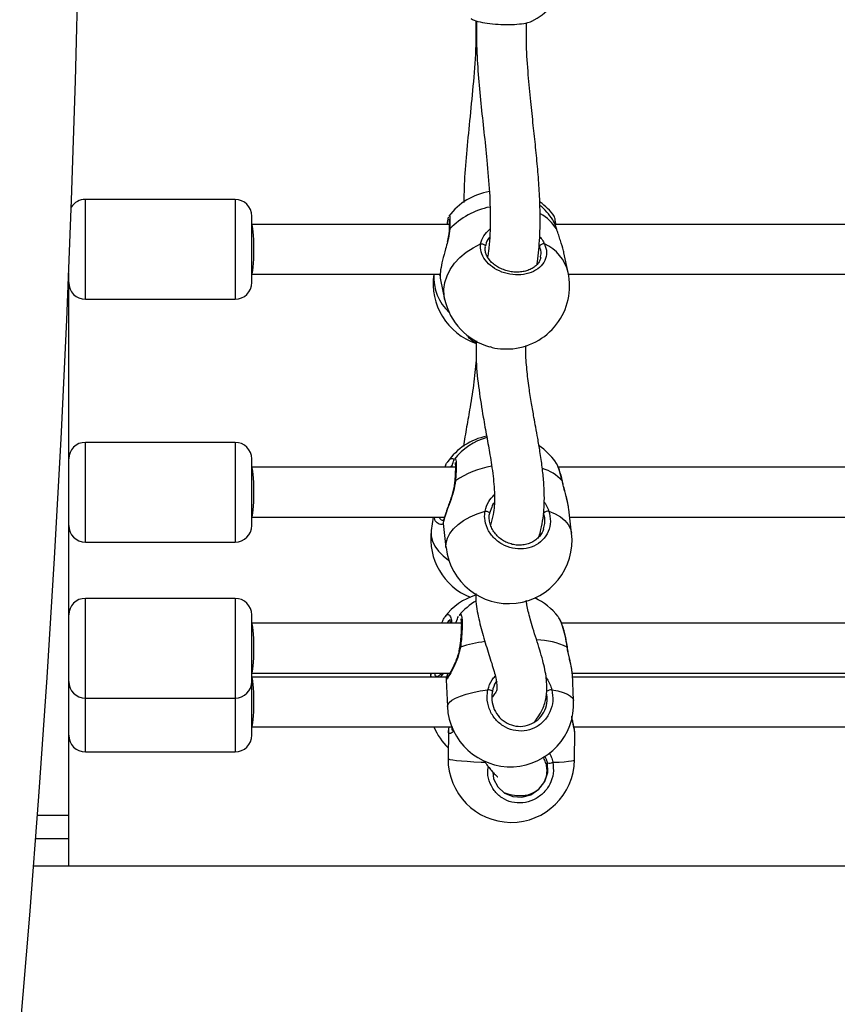
# Model space of a CAD drawing. Units: millimetres. Extents: x 0 to 1210, y 0 to 1496.
# Drawn here: x 712 to 737, y 477 to 506 of the extents above; entities that cross this region are included whole.
import ezdxf

# ---------------------------------------------------------------- set-up
doc = ezdxf.new("R2010")
doc.units = ezdxf.units.MM

msp = doc.modelspace()

# ---------------------------------------------------------------- linework, layer by layer
at = {"linetype": 'Continuous', "lineweight": 25}
for p, q in [((718.906, 500.913), (714.406, 500.913)), ((714.406, 497.913), (714.406, 500.913)), ((718.906, 500.913), (718.906, 497.913)), ((719.406, 498.413), (719.406, 500.413)), ((725.339, 500.407), (725.343, 500.414)), ((725.345, 500.163), (719.406, 500.163)), ((737.84, 500.163), (728.522, 500.163)), ((728.577, 500.013), (728.571, 500.026)), ((728.919, 498.72), (728.793, 499.304)), ((728.086, 499.177), (728.091, 499.199)), ((713.906, 482.409), (713.906, 498.697)), ((719.406, 498.663), (725.075, 498.663)), ((725.066, 498.622), (725.054, 498.663)), ((728.931, 498.663), (737.571, 498.663)), ((725.079, 498.5), (725.205, 497.916)), ((714.406, 497.913), (718.906, 497.913)), ((726.157, 496.664), (726.157, 496.364)), ((718.906, 493.613), (714.406, 493.613)), ((714.406, 490.613), (714.406, 493.613)), ((718.906, 493.613), (718.906, 490.613)), ((719.406, 491.113), (719.406, 493.113)), ((725.505, 493.103), (725.513, 493.115)), ((725.529, 492.863), (719.406, 492.863)), ((725.229, 492.916), (725.207, 492.863)), ((725.443, 492.939), (725.37, 492.863)), ((738.024, 492.863), (728.622, 492.863)), ((726.621, 491.663), (726.555, 491.483)), ((729.022, 490.883), (728.939, 491.606)), ((719.406, 491.363), (725.199, 491.363)), ((724.856, 491.363), (724.804, 490.961)), ((728.966, 491.363), (737.695, 491.363)), ((725.163, 491.171), (725.246, 490.449)), ((728.174, 491.008), (728.184, 491.051)), ((714.406, 490.613), (718.906, 490.613)), ((718.906, 488.925), (714.406, 488.925)), ((714.406, 485.925), (714.406, 488.925)), ((718.906, 488.925), (718.906, 485.925)), ((719.406, 486.425), (719.406, 488.425)), ((725.646, 488.405), (725.663, 488.425)), ((725.706, 488.175), (719.406, 488.175)), ((725.704, 488.216), (725.688, 488.175)), ((738.201, 488.175), (728.721, 488.175)), ((719.406, 486.675), (725.363, 486.675)), ((725.263, 486.56), (719.406, 486.56)), ((724.788, 486.675), (724.781, 486.56)), ((725.172, 486.675), (725.066, 486.56)), ((725.248, 486.48), (725.287, 485.673)), ((729.042, 486.659), (729.035, 486.716)), ((729.04, 486.675), (737.859, 486.675)), ((729.082, 485.852), (729.044, 486.659)), ((737.759, 486.56), (729.049, 486.56)), ((719.406, 484.81), (719.406, 486.425)), ((714.406, 485.925), (718.906, 485.925)), ((714.406, 484.31), (714.406, 485.925)), ((718.906, 485.925), (718.906, 484.31)), ((719.406, 485.06), (725.419, 485.06)), ((729.093, 485.06), (737.915, 485.06)), ((725.317, 484.942), (725.308, 484.113)), ((725.319, 484.942), (725.321, 484.958)), ((729.108, 484.073), (729.117, 484.902)), ((729.115, 484.902), (729.112, 484.922)), ((714.406, 484.31), (718.906, 484.31)), ((712.966, 482.409), (713.906, 482.409)), ((713.906, 481.709), (713.906, 482.409)), ((712.913, 481.709), (713.906, 481.709)), ((713.906, 480.88), (713.906, 481.709)), ((889.095, 480.88), (712.85, 480.88))]:
    msp.add_line(p, q, dxfattribs=at)
at = {"linetype": 'Continuous', "lineweight": 25, "flags": 128}
for points in [[(712.431, 475.83), (712.732, 479.399), (713.008, 482.973), (713.257, 486.55), (713.48, 490.13), (713.676, 493.714), (713.847, 497.3), (713.991, 500.888), (714.109, 504.479), (714.201, 508.071), (714.267, 511.664), (714.306, 515.258), (714.319, 518.852), (714.306, 522.447), (714.267, 526.04), (714.201, 529.634), (714.109, 533.226), (713.991, 536.816)], [(725.205, 497.916), (725.188, 498.018), (725.183, 498.218), (725.212, 498.419), (725.277, 498.619), (725.375, 498.812), (725.506, 498.997), (725.665, 499.169), (725.851, 499.324), (726.06, 499.461), (726.288, 499.576)], [(726.288, 499.576), (726.313, 499.579), (726.339, 499.578), (726.364, 499.571), (726.387, 499.561), (726.406, 499.547), (726.419, 499.531), (726.427, 499.513), (726.428, 499.495)], [(728.74, 492.456), (728.745, 492.449), (728.746, 492.447)], [(725.246, 490.449), (725.246, 490.456), (725.249, 490.596), (725.289, 490.737), (725.363, 490.877), (725.47, 491.013), (725.609, 491.142), (725.777, 491.263), (725.97, 491.372), (726.186, 491.468), (726.419, 491.549)], [(726.419, 491.549), (726.444, 491.548), (726.47, 491.545), (726.495, 491.538), (726.517, 491.529), (726.535, 491.518), (726.548, 491.506), (726.555, 491.494), (726.555, 491.483)], [(728.339, 491.549), (728.527, 491.468), (728.689, 491.372), (728.822, 491.263), (728.923, 491.142), (728.99, 491.013), (729.022, 490.883)], [(724.804, 490.961), (724.802, 490.946), (724.805, 490.794), (724.842, 490.641), (724.915, 490.49), (725.021, 490.343), (725.159, 490.203), (725.326, 490.073), (725.33, 490.07)], [(728.889, 487.462), (728.894, 487.463), (728.894, 487.463)], [(725.287, 485.673), (725.297, 485.729), (725.342, 485.796), (725.422, 485.862), (725.535, 485.926), (725.68, 485.988), (725.852, 486.045), (726.05, 486.096), (726.27, 486.141), (726.506, 486.18)], [(728.426, 486.18), (728.611, 486.141), (728.769, 486.096), (728.898, 486.045), (728.993, 485.988), (729.055, 485.926), (729.082, 485.862), (729.082, 485.852)], [(725.308, 484.113), (725.32, 484.101), (725.366, 484.085), (725.448, 484.07), (725.562, 484.055), (725.708, 484.041), (725.882, 484.028), (726.081, 484.016), (726.302, 484.006), (726.419, 484.001)], [(726.649, 483.71), (726.675, 483.505), (726.801, 483.26), (727, 483.074), (727.251, 482.966), (727.527, 482.949), (727.801, 483.024), (728.04, 483.188), (728.215, 483.42), (728.304, 483.694), (728.297, 483.979), (728.297, 483.979)], [(728.459, 483.997), (728.643, 484.006), (728.8, 484.016), (728.927, 484.028), (729.022, 484.041), (729.082, 484.055), (729.107, 484.07), (729.108, 484.073)]]:
    msp.add_lwpolyline(points, dxfattribs=at)
at = {"linetype": 'Continuous', "lineweight": 25}
for centre, radius, start, end in [((726.977, 507.969), 1.9, 296.4612, 23.9007), ((726.856, 499.273), 1.9, 99.2854, 143.1799), ((714.406, 500.413), 0.5, 90, 147.7025), ((718.906, 500.413), 0.5, 0, 90), ((727.002, 498.463), 2.265, 101.1847, 136.3741), ((726.856, 499.273), 1.9, 32.7096, 50.3655), ((726.973, 499.282), 1.9, 36.5892, 54.6661), ((727.403, 499.278), 1.386, 32.623, 60.5261), ((725.388, 499.986), 0.0469, 122.9324, 178.0001), ((728.18, 499.444), 0.135, 78.0964, 157.719), ((727.68, 498.413), 1.277, 13.9286, 65.5912), ((726.758, 498.39), 1.9, 171.7243, 251.5782), ((726.344, 498.582), 1.465, 176.8124, 226.7149), ((727.062, 498.318), 1.9, 272.8078, 12.2147), ((714.406, 498.413), 0.5, 180, 270), ((718.906, 498.413), 0.5, 270, 0), ((727.062, 498.318), 1.9, 192.2147, 254.6175), ((714.406, 493.113), 0.5, 90, 180), ((718.906, 493.113), 0.5, 0, 90), ((726.845, 491.934), 1.9, 101.4282, 144.8069), ((726.989, 491.928), 1.9, 105.6744, 141.6396), ((726.989, 491.928), 1.9, 35.511, 56.2659), ((727.062, 490.227), 2.703, 99.4137, 124.4859), ((727.788, 491.593), 1.285, 42.1876, 73.829), ((725.534, 492.429), 0.0266, 96.39, 167.1235), ((728.329, 491.352), 0.197, 87.1828, 138.3892), ((714.406, 491.113), 0.5, 180, 270), ((718.906, 491.113), 0.5, 270, 0), ((726.689, 490.718), 1.9, 172.6529, 247.7066), ((727.134, 490.666), 1.9, 186.5593, 6.5593), ((714.406, 488.425), 0.5, 90, 180), ((718.906, 488.425), 0.5, 0, 90), ((726.722, 487.216), 1.9, 107.9821, 142.5561), ((727.116, 487.213), 1.9, 120.3915, 140.959), ((727.116, 487.213), 1.9, 37.6952, 65.0487), ((727.887, 485.259), 2.42, 65.5589, 87.8895), ((725.669, 487.412), 0.0512, 77.1271, 103.7419), ((727.001, 483.278), 4.388, 97.7112, 107.5222), ((714.406, 486.425), 0.5, 180, 270), ((718.906, 486.425), 0.5, 270, 0), ((726.508, 485.966), 0.214, 52.4209, 90.5701), ((728.574, 485.335), 0.857, 99.931, 111.0477), ((727.185, 485.763), 1.9, 182.7066, 2.7066), ((726.64, 485.789), 1.9, 202.5421, 225.6585), ((714.406, 484.81), 0.5, 180, 270), ((718.906, 484.81), 0.5, 270, 0), ((727.208, 484.093), 1.9, 179.3932, 359.3932), ((728.351, 484.225), 0.252, 257.5299, 295.2005)]:
    msp.add_arc(centre, radius, start, end, dxfattribs=at)
for centre, start_param, end_param in [((719.406, 499.413), 4.712389, 6.283185), ((719.406, 499.413), 3.141593, 4.712389), ((719.406, 492.113), 4.712389, 6.283185), ((719.406, 492.113), 3.141593, 4.712389), ((719.406, 487.425), 4.712389, 6.283185), ((719.406, 487.425), 3.141593, 4.712389), ((719.406, 485.81), 4.712389, 6.283185), ((719.406, 485.81), 3.141593, 4.712389)]:
    msp.add_ellipse(centre, major_axis=(0, 0.75), ratio=0.090063, start_param=start_param, end_param=end_param, dxfattribs=at)
for points, knots in [([(725.993, 506.352), (726.023, 506.334), (726.097, 506.289), (726.329, 506.232), (726.64, 506.186), (726.982, 506.166), (727.314, 506.17), (727.593, 506.201), (727.769, 506.238), (727.811, 506.267), (727.821, 506.274)], [0, 0, 0, 0, 0.10013, 0.245898, 0.39063, 0.533673, 0.675259, 0.816413, 0.958378, 1, 1, 1, 1]), ([(726.147, 506.285), (726.148, 506.041), (726.15, 505.424), (726.072, 504.463), (725.97, 503.414), (725.869, 502.418), (725.796, 501.559), (725.785, 501.038), (725.78, 500.825)], [0, 0, 0, 0, 0.128664, 0.32602, 0.517396, 0.701808, 0.878472, 1, 1, 1, 1]), ([(726.159, 506.282), (726.158, 506.034), (726.158, 505.496), (726.212, 504.667), (726.292, 503.8), (726.386, 502.939), (726.482, 502.044), (726.562, 501.125), (726.587, 500.211), (726.559, 499.564), (726.506, 499.239), (726.497, 499.182)], [0, 0, 0, 0, 0.10096, 0.218681, 0.33695, 0.455382, 0.573517, 0.710362, 0.844869, 0.972923, 1, 1, 1, 1]), ([(727.982, 498.959), (727.986, 498.984), (728.028, 499.244), (728.07, 499.763), (728.082, 500.478), (728.055, 501.167), (728.006, 501.822), (727.942, 502.478), (727.869, 503.155), (727.79, 503.881), (727.715, 504.686), (727.658, 505.479), (727.661, 506), (727.663, 506.223)], [0, 0, 0, 0, 0.011787, 0.121111, 0.229183, 0.320261, 0.410551, 0.500095, 0.588926, 0.684754, 0.79239, 0.911043, 1, 1, 1, 1]), ([(725.343, 500.414), (725.344, 500.418), (725.355, 500.441), (725.364, 500.373), (725.368, 500.23), (725.364, 500.085), (725.362, 500.026)], [0, 0, 0, 0, 0.063064, 0.409132, 0.758943, 1, 1, 1, 1]), ([(728.55, 500.163), (728.549, 500.171), (728.536, 500.264), (728.516, 500.367), (728.502, 500.398), (728.496, 500.413)], [0, 0, 0, 0, 0.045276, 0.559783, 1, 1, 1, 1]), ([(725.282, 500.163), (725.285, 500.182), (725.3, 500.284), (725.315, 500.359), (725.324, 500.375), (725.324, 500.376)], [0, 0, 0, 0, 0.180613, 0.963405, 1, 1, 1, 1]), ([(725.338, 500.323), (725.338, 500.323), (725.337, 500.326), (725.34, 500.313), (725.343, 500.281), (725.345, 500.217), (725.345, 500.122), (725.343, 500.042), (725.341, 499.992), (725.341, 499.989)], [0, 0, 0, 0, 0.009553, 0.13209, 0.300279, 0.510171, 0.742418, 0.985312, 1, 1, 1, 1]), ([(728.571, 500.026), (728.541, 500.116), (728.504, 500.231), (728.459, 500.285), (728.449, 500.297)], [0, 0, 0, 0, 0.779106, 1, 1, 1, 1]), ([(728.575, 500.013), (728.57, 500.031), (728.551, 500.099), (728.515, 500.19), (728.481, 500.251), (728.466, 500.277)], [0, 0, 0, 0, 0.165781, 0.640695, 1, 1, 1, 1]), ([(725.34, 499.988), (725.338, 499.961), (725.336, 499.897), (725.315, 499.778), (725.293, 499.686), (725.283, 499.64)], [0, 0, 0, 0, 0.259336, 0.63529, 1, 1, 1, 1]), ([(725.362, 500.026), (725.352, 499.934), (725.339, 499.814), (725.301, 499.676), (725.292, 499.644)], [0, 0, 0, 0, 0.761859, 1, 1, 1, 1]), ([(726.288, 499.576), (726.312, 499.658), (726.358, 499.818), (726.497, 499.953), (726.565, 500.02)], [0, 0, 0, 0, 0.512357, 1, 1, 1, 1]), ([(728.79, 499.303), (728.786, 499.324), (728.766, 499.448), (728.702, 499.633), (728.632, 499.84), (728.593, 499.954), (728.575, 500.014), (728.571, 500.026)], [0, 0, 0, 0, 0.085478, 0.49923, 0.717476, 0.943155, 1, 1, 1, 1]), ([(725.292, 499.644), (725.273, 499.572), (725.225, 499.386), (725.138, 499.084), (725.08, 498.796), (725.065, 498.594), (725.077, 498.529), (725.082, 498.5)], [0, 0, 0, 0, 0.1559946, 0.4010865, 0.6326414, 0.840321, 1, 1, 1, 1]), ([(728.208, 499.576), (728.237, 499.491), (728.294, 499.322), (728.235, 499.07), (728.073, 498.857), (727.818, 498.706), (727.504, 498.636), (727.166, 498.652), (726.843, 498.752), (726.567, 498.924), (726.369, 499.148), (726.277, 499.377), (726.285, 499.518), (726.288, 499.576)], [0, 0, 0, 0, 0.094787, 0.189574, 0.284317, 0.37838, 0.471356, 0.563382, 0.655122, 0.747395, 0.840703, 0.935009, 1, 1, 1, 1]), ([(726.549, 499.762), (726.534, 499.745), (726.463, 499.664), (726.443, 499.57), (726.428, 499.495)], [0, 0, 0, 0, 0.201137, 1, 1, 1, 1]), ([(728.063, 499.793), (728.079, 499.775), (728.131, 499.714), (728.175, 499.64), (728.202, 499.587), (728.208, 499.576)], [0, 0, 0, 0, 0.264202, 0.849914, 1, 1, 1, 1]), ([(728.096, 499.178), (728.089, 499.147), (728.074, 499.08), (728.013, 498.984), (727.923, 498.894), (727.808, 498.821), (727.674, 498.767), (727.526, 498.735), (727.368, 498.725), (727.206, 498.738), (727.047, 498.774), (726.897, 498.83), (726.76, 498.905), (726.641, 498.996), (726.545, 499.098), (726.475, 499.208), (726.433, 499.322), (726.418, 499.418), (726.428, 499.474), (726.431, 499.494)], [0, 0, 0, 0, 0.052546, 0.117216, 0.18043, 0.242025, 0.302693, 0.362742, 0.422771, 0.482532, 0.542381, 0.601979, 0.661762, 0.72176, 0.781866, 0.842386, 0.903138, 0.965346, 1, 1, 1, 1]), ([(728.091, 499.199), (728.098, 499.224), (728.124, 499.32), (728.084, 499.421), (728.055, 499.495)], [0, 0, 0, 0, 0.266729, 1, 1, 1, 1]), ([(726.015, 496.681), (725.965, 496.721), (725.909, 496.766), (725.91, 496.821), (725.91, 496.826)], [0, 0, 0, 0, 0.8981362, 1, 1, 1, 1]), ([(726.159, 496.603), (726.104, 496.623), (726.044, 496.644), (726.018, 496.677), (726.015, 496.681)], [0, 0, 0, 0, 0.89987, 1, 1, 1, 1]), ([(726.159, 496.663), (726.154, 496.461), (726.142, 495.968), (726.231, 495.198), (726.335, 494.537), (726.418, 494.076), (726.47, 493.79), (726.52, 493.511), (726.57, 493.224), (726.619, 492.917), (726.678, 492.484), (726.715, 491.982), (726.688, 491.495), (726.615, 491.231), (726.586, 491.126)], [0, 0, 0, 0, 0.097683, 0.237126, 0.370971, 0.420693, 0.468899, 0.517193, 0.565931, 0.620793, 0.685462, 0.812615, 0.925832, 1, 1, 1, 1]), ([(726.56, 496.492), (726.584, 496.484), (726.706, 496.441), (726.922, 496.414), (727.092, 496.424), (727.155, 496.428)], [0, 0, 0, 0, 0.132779, 0.682348, 1, 1, 1, 1]), ([(728.044, 490.78), (728.064, 490.849), (728.115, 491.026), (728.167, 491.32), (728.199, 491.669), (728.206, 492.035), (728.186, 492.435), (728.141, 492.872), (728.077, 493.311), (728.008, 493.714), (727.946, 494.058), (727.883, 494.405), (727.813, 494.8), (727.736, 495.278), (727.675, 495.808), (727.637, 496.23), (727.649, 496.472), (727.651, 496.522)], [0, 0, 0, 0, 0.044678, 0.113481, 0.174041, 0.237987, 0.308046, 0.384194, 0.463193, 0.531236, 0.586918, 0.636736, 0.706889, 0.787291, 0.87894, 0.975135, 1, 1, 1, 1]), ([(726.156, 496.186), (726.136, 495.932), (726.095, 495.416), (725.979, 494.717), (725.868, 494.075), (725.795, 493.681), (725.769, 493.487), (725.768, 493.484)], [0, 0, 0, 0, 0.269501, 0.549178, 0.771773, 0.996127, 1, 1, 1, 1]), ([(725.236, 492.914), (725.249, 492.949), (725.269, 493), (725.29, 493.02), (725.297, 493.026)], [0, 0, 0, 0, 0.671994, 1, 1, 1, 1]), ([(725.297, 493.026), (725.323, 493.06), (725.383, 493.135), (725.451, 493.142), (725.48, 493.087), (725.487, 493.075)], [0, 0, 0, 0, 0.3841197, 0.8652284, 1, 1, 1, 1]), ([(725.424, 492.863), (725.427, 492.877), (725.448, 492.976), (725.47, 493.052), (725.484, 493.072), (725.485, 493.073)], [0, 0, 0, 0, 0.135853, 0.925455, 1, 1, 1, 1]), ([(725.52, 493.009), (725.52, 493.009), (725.52, 493.009), (725.524, 492.983), (725.528, 492.932), (725.53, 492.848), (725.527, 492.736), (725.52, 492.599), (725.514, 492.496), (725.509, 492.438), (725.508, 492.436)], [0, 0, 0, 0, 0.059146, 0.168269, 0.307082, 0.466547, 0.63823, 0.813517, 0.991662, 1, 1, 1, 1]), ([(725.513, 493.115), (725.515, 493.119), (725.531, 493.145), (725.547, 493.085), (725.556, 492.93), (725.55, 492.703), (725.537, 492.527), (725.531, 492.456)], [0, 0, 0, 0, 0.0477551, 0.3025334, 0.5601607, 0.8205534, 1, 1, 1, 1]), ([(728.74, 492.456), (728.715, 492.558), (728.666, 492.763), (728.588, 492.959), (728.542, 493.012), (728.529, 493.027)], [0, 0, 0, 0, 0.417848, 0.835715, 1, 1, 1, 1]), ([(728.745, 492.447), (728.741, 492.467), (728.726, 492.544), (728.693, 492.667), (728.646, 492.81), (728.6, 492.924), (728.566, 492.979), (728.552, 493.002)], [0, 0, 0, 0, 0.084804, 0.327448, 0.572624, 0.820886, 1, 1, 1, 1]), ([(725.531, 492.456), (725.514, 492.351), (725.48, 492.139), (725.365, 491.816), (725.255, 491.52), (725.183, 491.301), (725.16, 491.187), (725.166, 491.175), (725.168, 491.172)], [0, 0, 0, 0, 0.185813, 0.373994, 0.578413, 0.771543, 0.944751, 1, 1, 1, 1]), ([(725.507, 492.435), (725.504, 492.4), (725.496, 492.317), (725.465, 492.175), (725.42, 492.016), (725.366, 491.853), (725.31, 491.695), (725.258, 491.548), (725.216, 491.422), (725.185, 491.317), (725.166, 491.238), (725.165, 491.197), (725.164, 491.177)], [0, 0, 0, 0, 0.068842, 0.162885, 0.263538, 0.368909, 0.47774, 0.585909, 0.691984, 0.795339, 0.90081, 1, 1, 1, 1]), ([(728.934, 491.605), (728.928, 491.66), (728.911, 491.803), (728.849, 492.028), (728.79, 492.245), (728.758, 492.372), (728.743, 492.442), (728.74, 492.456)], [0, 0, 0, 0, 0.2209, 0.573397, 0.759309, 0.951572, 1, 1, 1, 1]), ([(728.922, 491.706), (728.916, 491.742), (728.9, 491.831), (728.862, 491.983), (728.816, 492.157), (728.775, 492.314), (728.754, 492.408), (728.746, 492.448)], [0, 0, 0, 0, 0.153884, 0.385487, 0.61693, 0.841081, 1, 1, 1, 1]), ([(726.419, 491.549), (726.447, 491.647), (726.499, 491.826), (726.636, 491.967), (726.698, 492.031)], [0, 0, 0, 0, 0.5457714, 1, 1, 1, 1]), ([(728.198, 491.82), (728.216, 491.794), (728.268, 491.72), (728.31, 491.626), (728.334, 491.562), (728.339, 491.549)], [0, 0, 0, 0, 0.305034, 0.858217, 1, 1, 1, 1]), ([(728.339, 491.549), (728.362, 491.444), (728.41, 491.236), (728.335, 490.927), (728.16, 490.667), (727.895, 490.482), (727.577, 490.397), (727.24, 490.417), (726.923, 490.538), (726.657, 490.748), (726.474, 491.024), (726.396, 491.304), (726.412, 491.478), (726.419, 491.549)], [0, 0, 0, 0, 0.094787, 0.189568, 0.284316, 0.378382, 0.471357, 0.563381, 0.655124, 0.747394, 0.840702, 0.935013, 1, 1, 1, 1]), ([(726.69, 491.79), (726.674, 491.773), (726.64, 491.736), (726.628, 491.689), (726.621, 491.663)], [0, 0, 0, 0, 0.451372, 1, 1, 1, 1]), ([(725.164, 491.164), (725.149, 491.156), (725.08, 491.123), (724.975, 491.186), (724.901, 491.275), (724.897, 491.359), (724.897, 491.363)], [0, 0, 0, 0, 0.128965, 0.567109, 0.981092, 1, 1, 1, 1]), ([(725.044, 491.363), (725.054, 491.34), (725.082, 491.272), (725.145, 491.27), (725.186, 491.269)], [0, 0, 0, 0, 0.339333, 1, 1, 1, 1]), ([(728.179, 491.008), (728.176, 490.997), (728.161, 490.938), (728.103, 490.844), (728.009, 490.73), (727.889, 490.638), (727.751, 490.571), (727.599, 490.53), (727.44, 490.518), (727.279, 490.535), (727.122, 490.579), (726.976, 490.65), (726.844, 490.744), (726.731, 490.858), (726.642, 490.988), (726.579, 491.13), (726.547, 491.277), (726.54, 491.397), (726.555, 491.464), (726.559, 491.484)], [0, 0, 0, 0, 0.015451, 0.080614, 0.145432, 0.209979, 0.274071, 0.337663, 0.401077, 0.464119, 0.527113, 0.589812, 0.652874, 0.71614, 0.779832, 0.843839, 0.908007, 0.972869, 1, 1, 1, 1]), ([(728.184, 491.051), (728.2, 491.106), (728.242, 491.246), (728.205, 491.393), (728.182, 491.483)], [0, 0, 0, 0, 0.388869, 1, 1, 1, 1]), ([(726.139, 489.068), (726.139, 489.038), (726.137, 488.809), (726.214, 488.364), (726.358, 487.783), (726.509, 487.32), (726.621, 486.971), (726.694, 486.73), (726.744, 486.53), (726.77, 486.38), (726.78, 486.281), (726.779, 486.204), (726.763, 486.136), (726.723, 486.076), (726.671, 486.006), (726.627, 485.954), (726.62, 485.946)], [0, 0, 0, 0, 0.0187013, 0.1426863, 0.2762974, 0.4182222, 0.4915877, 0.5656368, 0.6330895, 0.6920024, 0.7431244, 0.795361, 0.8531658, 0.9178465, 0.9876717, 1, 1, 1, 1]), ([(727.904, 485.218), (727.923, 485.24), (727.978, 485.307), (728.063, 485.43), (728.152, 485.591), (728.215, 485.757), (728.254, 485.929), (728.277, 486.118), (728.28, 486.306), (728.264, 486.534), (728.221, 486.791), (728.153, 487.073), (728.064, 487.378), (727.962, 487.699), (727.862, 488.01), (727.779, 488.29), (727.72, 488.525), (727.68, 488.71), (727.665, 488.814), (727.659, 488.858)], [0, 0, 0, 0, 0.032223, 0.095513, 0.151432, 0.210449, 0.255757, 0.29255, 0.33779, 0.395415, 0.461052, 0.530971, 0.61062, 0.695086, 0.779502, 0.851039, 0.909297, 0.962025, 1, 1, 1, 1]), ([(725.147, 488.257), (725.147, 488.256), (725.134, 488.235), (725.124, 488.205), (725.113, 488.175)], [0, 0, 0, 0, 0.004367, 1, 1, 1, 1]), ([(725.155, 488.258), (725.166, 488.285), (725.187, 488.34), (725.208, 488.358), (725.219, 488.366)], [0, 0, 0, 0, 0.511473, 1, 1, 1, 1]), ([(725.219, 488.366), (725.238, 488.392), (725.287, 488.458), (725.353, 488.432), (725.402, 488.338), (725.412, 488.218), (725.416, 488.175)], [0, 0, 0, 0, 0.206016, 0.51882, 0.828424, 1, 1, 1, 1]), ([(725.378, 488.264), (725.371, 488.267), (725.342, 488.276), (725.302, 488.238), (725.274, 488.178), (725.273, 488.175)], [0, 0, 0, 0, 0.260872, 0.966053, 1, 1, 1, 1]), ([(725.35, 488.285), (725.351, 488.284), (725.352, 488.283), (725.367, 488.249), (725.377, 488.213), (725.381, 488.18), (725.382, 488.175)], [0, 0, 0, 0, 0.233302, 0.563847, 0.935469, 1, 1, 1, 1]), ([(725.546, 488.175), (725.549, 488.185), (725.574, 488.281), (725.603, 488.355), (725.622, 488.377), (725.623, 488.378)], [0, 0, 0, 0, 0.096846, 0.954448, 1, 1, 1, 1]), ([(725.691, 488.308), (725.691, 488.308), (725.69, 488.309), (725.697, 488.286), (725.703, 488.238), (725.708, 488.158), (725.707, 488.049), (725.702, 487.916), (725.691, 487.764), (725.675, 487.61), (725.662, 487.508), (725.656, 487.462)], [0, 0, 0, 0, 0.03731, 0.122359, 0.22593, 0.346409, 0.477188, 0.612015, 0.749644, 0.888855, 1, 1, 1, 1]), ([(725.663, 488.425), (725.667, 488.43), (725.69, 488.461), (725.717, 488.406), (725.737, 488.259), (725.734, 488.01), (725.713, 487.73), (725.69, 487.54), (725.68, 487.462)], [0, 0, 0, 0, 0.046562, 0.246906, 0.448389, 0.652147, 0.858083, 1, 1, 1, 1]), ([(728.889, 487.462), (728.87, 487.576), (728.833, 487.804), (728.751, 488.097), (728.674, 488.299), (728.629, 488.352), (728.613, 488.37)], [0, 0, 0, 0, 0.282428, 0.564851, 0.847164, 1, 1, 1, 1]), ([(728.894, 487.463), (728.891, 487.484), (728.88, 487.564), (728.855, 487.701), (728.818, 487.868), (728.776, 488.023), (728.73, 488.159), (728.685, 488.267), (728.654, 488.318), (728.64, 488.34)], [0, 0, 0, 0, 0.0574795, 0.2192144, 0.3820315, 0.5451317, 0.7098175, 0.8757242, 1, 1, 1, 1]), ([(725.68, 487.462), (725.657, 487.355), (725.611, 487.14), (725.479, 486.853), (725.354, 486.622), (725.273, 486.495), (725.245, 486.455), (725.25, 486.478), (725.251, 486.48)], [0, 0, 0, 0, 0.192004, 0.386459, 0.597684, 0.79726, 0.976241, 1, 1, 1, 1]), ([(725.655, 487.462), (725.65, 487.423), (725.636, 487.333), (725.596, 487.191), (725.542, 487.042), (725.48, 486.9), (725.417, 486.773), (725.361, 486.67), (725.318, 486.598), (725.295, 486.562), (725.284, 486.547), (725.286, 486.549), (725.286, 486.549)], [0, 0, 0, 0, 0.085402, 0.199169, 0.320661, 0.447308, 0.576513, 0.70355, 0.825092, 0.922348, 0.987701, 1, 1, 1, 1]), ([(729.035, 486.716), (729.032, 486.751), (729.022, 486.85), (728.973, 487.041), (728.927, 487.246), (728.902, 487.374), (728.891, 487.447), (728.889, 487.462)], [0, 0, 0, 0, 0.191723, 0.557401, 0.750289, 0.949752, 1, 1, 1, 1]), ([(729.038, 486.716), (729.035, 486.74), (729.028, 486.806), (729.002, 486.933), (728.966, 487.091), (728.931, 487.253), (728.906, 487.378), (728.898, 487.446), (728.896, 487.463)], [0, 0, 0, 0, 0.125226, 0.341678, 0.5556, 0.763438, 0.94196, 1, 1, 1, 1]), ([(724.804, 486.56), (724.793, 486.587), (724.781, 486.616), (724.788, 486.671), (724.789, 486.675)], [0, 0, 0, 0, 0.929812, 1, 1, 1, 1]), ([(724.907, 486.675), (724.908, 486.655), (724.912, 486.588), (724.956, 486.582), (724.987, 486.577)], [0, 0, 0, 0, 0.298576, 1, 1, 1, 1]), ([(725.12, 486.675), (725.119, 486.675), (725.098, 486.644), (725.056, 486.611), (725.011, 486.58), (724.987, 486.576), (724.989, 486.575), (724.989, 486.575)], [0, 0, 0, 0, 0.006688, 0.358032, 0.65603, 0.925676, 1, 1, 1, 1]), ([(725.292, 486.675), (725.291, 486.672), (725.283, 486.632), (725.267, 486.579), (725.256, 486.522), (725.248, 486.503), (725.249, 486.483), (725.249, 486.482)], [0, 0, 0, 0, 0.03434, 0.395449, 0.773904, 0.987477, 1, 1, 1, 1]), ([(726.506, 486.18), (726.538, 486.286), (726.584, 486.438), (726.694, 486.551), (726.728, 486.585)], [0, 0, 0, 0, 0.695349, 1, 1, 1, 1]), ([(728.259, 486.535), (728.26, 486.535), (728.3, 486.493), (728.35, 486.384), (728.403, 486.264), (728.422, 486.194), (728.426, 486.18)], [0, 0, 0, 0, 0.007546, 0.447705, 0.887325, 1, 1, 1, 1]), ([(726.775, 486.437), (726.766, 486.426), (726.692, 486.342), (726.663, 486.231), (726.639, 486.135)], [0, 0, 0, 0, 0.13291, 1, 1, 1, 1]), ([(728.426, 486.18), (728.443, 486.066), (728.478, 485.838), (728.385, 485.502), (728.195, 485.218), (727.92, 485.018), (727.596, 484.924), (727.261, 484.946), (726.951, 485.078), (726.697, 485.307), (726.53, 485.607), (726.468, 485.913), (726.495, 486.102), (726.506, 486.18)], [0, 0, 0, 0, 0.094784, 0.189567, 0.284315, 0.378382, 0.471358, 0.56338, 0.655121, 0.747391, 0.840698, 0.93501, 1, 1, 1, 1]), ([(726.639, 486.135), (726.629, 486.069), (726.606, 485.908), (726.657, 485.648), (726.798, 485.392), (727.013, 485.198), (727.275, 485.085), (727.559, 485.066), (727.834, 485.146), (728.068, 485.316), (728.229, 485.558), (728.307, 485.827), (728.282, 486.003), (728.27, 486.082)], [0, 0, 0, 0, 0.066209, 0.162294, 0.257321, 0.351212, 0.444489, 0.538011, 0.632513, 0.728199, 0.824668, 0.921229, 1, 1, 1, 1]), ([(729.112, 484.922), (729.11, 484.946), (729.105, 485.004), (729.065, 485.161), (729.035, 485.294), (729.026, 485.355), (729.025, 485.365)], [0, 0, 0, 0, 0.28934, 0.724101, 0.953421, 1, 1, 1, 1]), ([(729.116, 484.923), (729.113, 484.947), (729.107, 484.998), (729.084, 485.1), (729.057, 485.228), (729.036, 485.325), (729.029, 485.38), (729.029, 485.381)], [0, 0, 0, 0, 0.229963, 0.48196, 0.744813, 0.994983, 1, 1, 1, 1]), ([(725.331, 485.06), (725.328, 485.043), (725.32, 485.005), (725.32, 484.975), (725.32, 484.958)], [0, 0, 0, 0, 0.434005, 1, 1, 1, 1]), ([(725.43, 485.061), (725.428, 485.047), (725.417, 484.989), (725.425, 484.953), (725.454, 484.966), (725.459, 484.968)], [0, 0, 0, 0, 0.206098, 0.853288, 1, 1, 1, 1]), ([(725.486, 484.95), (725.467, 484.929), (725.403, 484.858), (725.341, 484.855), (725.311, 484.884), (725.318, 484.937), (725.319, 484.942)], [0, 0, 0, 0, 0.179455, 0.593788, 0.965355, 1, 1, 1, 1]), ([(726.987, 483.086), (727.025, 483.073), (727.154, 483.03), (727.343, 483.001), (727.513, 482.994), (727.621, 483.002), (727.702, 483.019), (727.753, 483.034), (727.798, 483.051), (727.838, 483.068), (727.921, 483.11), (728.014, 483.175), (728.105, 483.27), (728.163, 483.347), (728.213, 483.437), (728.246, 483.518), (728.274, 483.619), (728.288, 483.742), (728.275, 483.888), (728.235, 484.03), (728.19, 484.117), (728.17, 484.158)], [0, 0, 0, 0, 0.064544, 0.218718, 0.313654, 0.386869, 0.438506, 0.462894, 0.475964, 0.486987, 0.498817, 0.555179, 0.577676, 0.602199, 0.629777, 0.656324, 0.689182, 0.750949, 0.82793, 0.919985, 1, 1, 1, 1]), ([(728.297, 483.979), (728.294, 483.991), (728.279, 484.067), (728.245, 484.131), (728.216, 484.185)], [0, 0, 0, 0, 0.167866, 1, 1, 1, 1]), ([(728.353, 484.265), (728.367, 484.242), (728.409, 484.173), (728.44, 484.08), (728.456, 484.011), (728.459, 483.997)], [0, 0, 0, 0, 0.287893, 0.854716, 1, 1, 1, 1]), ([(726.403, 484.031), (726.411, 484.018), (726.45, 483.954), (726.521, 483.861), (726.614, 483.745), (726.705, 483.647), (726.769, 483.586), (726.802, 483.554), (726.805, 483.562), (726.805, 483.563)], [0, 0, 0, 0, 0.04336, 0.211064, 0.398457, 0.604445, 0.827304, 0.967027, 1, 1, 1, 1]), ([(728.459, 483.997), (728.47, 483.884), (728.492, 483.66), (728.38, 483.329), (728.173, 483.05), (727.886, 482.853), (727.557, 482.762), (727.223, 482.783), (726.921, 482.913), (726.68, 483.137), (726.532, 483.432), (726.487, 483.689), (726.513, 483.832), (726.519, 483.865)], [0, 0, 0, 0, 0.098469, 0.196937, 0.295369, 0.393086, 0.489677, 0.585278, 0.680589, 0.776445, 0.87338, 0.971352, 1, 1, 1, 1])]:
    msp.add_open_spline(points, degree=3, knots=knots, dxfattribs=at)

doc.saveas('drawing.dxf')
